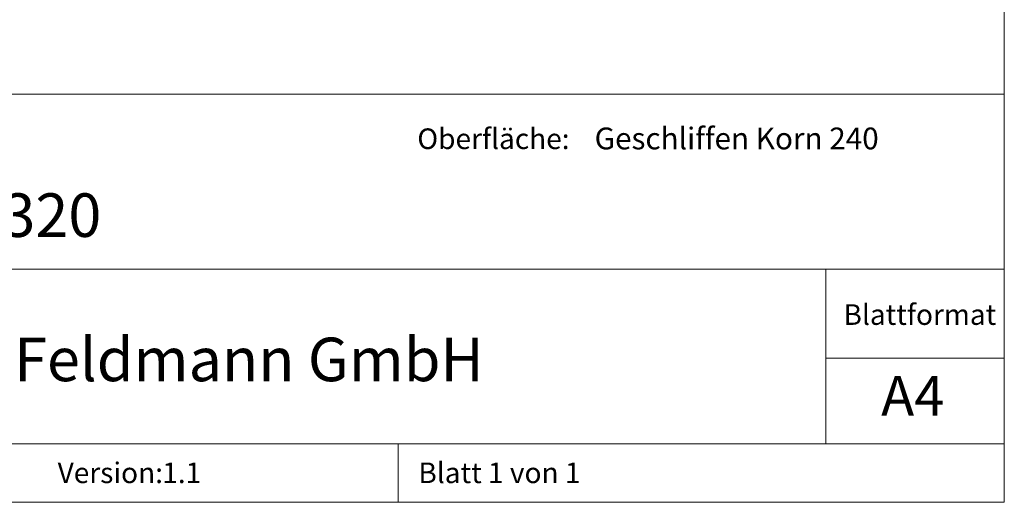
# Model space of a CAD drawing. Units: millimetres. Extents: x 10 to 584, y 10 to 410.
# Drawn here: x 440 to 584, y 10 to 80 of the extents above; entities that cross this region are included whole.
import ezdxf

# ---------------------------------------------------------------- set-up
doc = ezdxf.new("R2010")
doc.units = ezdxf.units.MM
doc.header["$LTSCALE"] = 2
doc.styles.add('SLDTEXTSTYLE0', font='TXT', dxfattribs={"width": 0.75})
doc.styles.add('SLDTEXTSTYLE1', font='TXT', dxfattribs={"width": 0.692308})

msp = doc.modelspace()

# ---------------------------------------------------------------- linework, layer by layer
at = {"color": 7, "linetype": 'Continuous', "lineweight": 18}
for p, q in [((584, 410), (584, 10)), ((407.2, 69.5), (584, 69.5)), ((407.2, 44), (558, 44)), ((584, 44), (558, 44)), ((558, 30.99), (558, 44)), ((558, 18.5), (558, 30.99)), ((584, 30.99), (558, 30.99)), ((318.8, 18.5), (584, 18.5)), ((495.6, 10), (495.6, 18.5)), ((10, 10), (584, 10))]:
    msp.add_line(p, q, dxfattribs=at)

# ---------------------------------------------------------------- texts
at = {"color": 7, "linetype": 'Continuous', "lineweight": 0, "attachment_point": 1}
for s, insert, char_height, style in [('Oberfläche:', (498.41, 64.49), 3, 'SLDTEXTSTYLE0'), ('Geschliffen Korn 240', (524.26, 64.62), 3.175, 'SLDTEXTSTYLE0'), ('56168-320', (410.86, 55.03), 6.35, 'SLDTEXTSTYLE0'), ('Blattformat', (560.55, 38.86), 3, 'SLDTEXTSTYLE0'), ('Feldmann GmbH', (439.62, 34), 6.35, 'SLDTEXTSTYLE0'), ('A4', (566.04, 28.43), 5.821, 'SLDTEXTSTYLE0'), ('Version:', (445.96, 15.8), 3, 'SLDTEXTSTYLE0'), ('1.1', (461.22, 15.8), 3, 'SLDTEXTSTYLE0'), ('Blatt 1 von 1', (498.56, 15.8), 3, 'SLDTEXTSTYLE1')]:
    msp.add_mtext(s, dxfattribs=dict(at, insert=insert, char_height=char_height, style=style))

doc.saveas('drawing.dxf')
